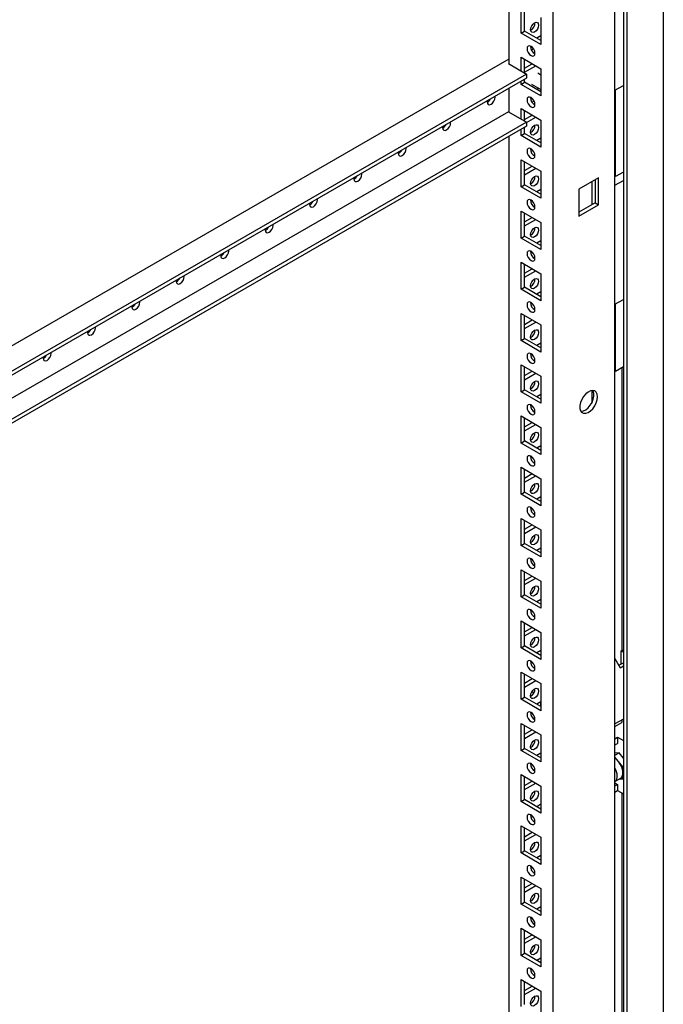
# Model space of a CAD drawing. Units: millimetres. Extents: x 0 to 420, y 0 to 297.
# Drawn here: x 322 to 343, y 134 to 167 of the extents above; entities that cross this region are included whole.
import ezdxf

# ---------------------------------------------------------------- set-up
doc = ezdxf.new("R2010")
doc.units = ezdxf.units.MM

msp = doc.modelspace()

# ---------------------------------------------------------------- linework, layer by layer
at = {"color": 7, "linetype": 'Continuous', "lineweight": 25}
for p, q in [((343.2662, 223.81583), (343.2662, 103.5802)), ((341.94038, 223.05042), (341.94038, 103.08697)), ((342.05823, 223.11849), (342.05823, 102.88285)), ((341.6635, 100.40952), (341.6635, 222.89064)), ((339.61282, 103.98884), (339.61282, 219.32523)), ((338.13968, 218.47481), (338.13968, 165.56949)), ((338.54626, 166.5868), (338.54626, 167.485)), ((338.66412, 166.65484), (338.66412, 167.41696)), ((339.20623, 167.10401), (339.20623, 166.20581)), ((338.54626, 166.5868), (338.66412, 166.65484)), ((339.20623, 166.20581), (338.54626, 166.5868)), ((339.20623, 166.34188), (338.66412, 166.65484)), ((339.20623, 166.49823), (339.07082, 166.42005)), ((338.87639, 166.14786), (338.86152, 166.13928)), ((338.54626, 165.78387), (339.20623, 165.40288)), ((338.54626, 165.33478), (338.54626, 165.78387)), ((338.96241, 166.06146), (338.89332, 166.02157)), ((338.13968, 165.72257), (300.13269, 143.7816)), ((338.13968, 165.5865), (338.12495, 165.578)), ((338.12495, 165.578), (338.72893, 165.22932)), ((338.66411, 165.42315), (338.91762, 165.56949)), ((338.66412, 165.26674), (338.66412, 165.71584)), ((338.66412, 165.28708), (339.03547, 165.50146)), ((338.72893, 165.22932), (300.13269, 142.94819)), ((338.72893, 165.09323), (300.13269, 142.81209)), ((338.72893, 165.22932), (338.72893, 165.09323)), ((339.20623, 165.1942), (339.09826, 165.25653)), ((339.20623, 165.40288), (339.20623, 164.50469)), ((338.54626, 164.88568), (338.54626, 164.98778)), ((338.54626, 164.88568), (338.66412, 164.95371)), ((339.20623, 164.50469), (338.54626, 164.88568)), ((338.66412, 164.95371), (338.66412, 165.05582)), ((339.20623, 164.64076), (338.66412, 164.95371)), ((338.88994, 164.89568), (339.20623, 164.71309)), ((341.6635, 164.69161), (341.94038, 164.85145)), ((338.13968, 164.75306), (338.13968, 163.97044)), ((339.13347, 164.7551), (339.07082, 164.71893)), ((341.68405, 161.82174), (341.68405, 164.70347)), ((338.90806, 164.29493), (338.97714, 164.33481)), ((338.12495, 163.97894), (300.13269, 142.04648)), ((338.12495, 163.97894), (338.72893, 163.63026)), ((338.54626, 164.08275), (339.20623, 163.70175)), ((338.54626, 163.73572), (338.54626, 164.08275)), ((338.66411, 163.72202), (338.91762, 163.86836)), ((338.66412, 163.66769), (338.66412, 164.01471)), ((338.72893, 163.62337), (339.03547, 163.80033)), ((338.72893, 163.63026), (300.13269, 141.34912)), ((338.72893, 163.49417), (300.13269, 141.21304)), ((338.66412, 163.25258), (338.66412, 163.45675)), ((338.72893, 163.63026), (338.72893, 163.49417)), ((339.20623, 163.70175), (339.20623, 162.80356)), ((338.13968, 163.154), (338.13968, 104.83927)), ((338.54626, 163.18455), (338.54626, 163.38872)), ((338.54626, 163.18455), (338.66412, 163.25258)), ((339.20623, 162.80356), (338.54626, 163.18455)), ((339.20623, 162.93963), (338.66412, 163.25258)), ((339.20623, 163.09597), (339.07082, 163.0178)), ((338.54626, 162.38162), (339.20623, 162.00063)), ((338.54626, 161.48342), (338.54626, 162.38162)), ((338.66411, 162.02089), (338.91762, 162.16724)), ((338.66412, 161.55146), (338.66412, 162.31358)), ((338.66412, 161.88482), (339.03547, 162.0992)), ((339.20623, 162.00063), (339.20623, 161.10243)), ((341.68405, 161.82174), (341.6635, 161.8336)), ((341.94038, 161.96972), (341.68405, 161.82174)), ((338.54626, 161.48342), (338.66412, 161.55146)), ((339.20623, 161.2385), (338.66412, 161.55146)), ((341.12131, 161.78618), (340.46135, 161.40519)), ((340.89051, 161.65295), (340.89051, 160.89082)), ((341.00346, 161.71815), (341.00346, 160.95602)), ((341.12131, 160.88799), (341.12131, 161.78618)), ((341.6635, 161.53434), (341.94038, 161.69418)), ((339.20623, 161.10243), (338.54626, 161.48342)), ((339.20623, 161.39485), (339.07082, 161.31667)), ((340.46135, 161.40519), (340.46135, 160.507)), ((341.00346, 160.95602), (340.46134, 160.64307)), ((340.46135, 160.507), (341.12131, 160.88799)), ((341.00346, 160.95602), (341.12131, 160.88799)), ((338.54626, 160.68049), (339.20623, 160.2995)), ((338.54626, 159.7823), (338.54626, 160.68049)), ((338.66412, 159.85033), (338.66412, 160.61246)), ((338.66411, 160.31977), (338.91762, 160.46611)), ((338.66412, 160.1837), (339.03547, 160.39808)), ((339.20623, 160.2995), (339.20623, 159.40131)), ((338.54626, 159.7823), (338.66412, 159.85033)), ((339.20623, 159.40131), (338.54626, 159.7823)), ((339.20623, 159.53738), (338.66412, 159.85033)), ((339.20623, 159.69372), (339.07082, 159.61554)), ((338.54626, 158.97936), (339.20623, 158.59837)), ((338.54626, 158.08117), (338.54626, 158.97936)), ((338.66412, 158.1492), (338.66412, 158.91133)), ((338.66411, 158.61864), (338.91762, 158.76498)), ((338.66412, 158.48257), (339.03547, 158.69695)), ((339.20623, 158.59837), (339.20623, 157.70018)), ((338.54626, 158.08117), (338.66412, 158.1492)), ((339.20623, 157.70018), (338.54626, 158.08117)), ((339.20623, 157.83625), (338.66412, 158.1492)), ((339.20623, 157.99259), (339.07082, 157.91442)), ((341.6635, 157.58773), (341.94038, 157.74757)), ((341.68405, 155.35746), (341.68405, 157.59959)), ((338.54626, 157.27824), (339.20623, 156.89725)), ((338.54626, 156.38004), (338.54626, 157.27824)), ((338.66411, 156.91751), (338.91762, 157.06386)), ((338.66412, 156.44808), (338.66412, 157.2102)), ((338.66412, 156.78144), (339.03547, 156.99582)), ((339.20623, 156.89725), (339.20623, 155.99905)), ((338.54626, 156.38004), (338.66412, 156.44808)), ((339.20623, 155.99905), (338.54626, 156.38004)), ((339.20623, 156.13512), (338.66412, 156.44808)), ((339.20623, 156.29147), (339.07082, 156.21329)), ((338.54626, 155.57711), (339.20623, 155.19612)), ((338.54626, 154.67891), (338.54626, 155.57711)), ((338.66411, 155.21638), (338.91762, 155.36273)), ((338.66412, 154.74695), (338.66412, 155.50908)), ((338.66412, 155.08031), (339.03547, 155.29469)), ((341.68405, 155.35746), (341.6635, 155.36932)), ((341.94038, 155.50544), (341.68405, 155.35746)), ((341.89324, 155.47822), (341.89324, 146.08792)), ((339.20623, 155.19612), (339.20623, 154.29792)), ((338.54626, 154.67891), (338.66412, 154.74695)), ((339.20623, 154.29792), (338.54626, 154.67891)), ((339.20623, 154.43399), (338.66412, 154.74695)), ((340.89051, 154.71971), (340.89051, 154.30532)), ((339.20623, 154.59034), (339.07082, 154.51217)), ((338.54626, 153.87598), (339.20623, 153.49499)), ((338.54626, 152.97779), (338.54626, 153.87598)), ((338.66411, 153.51526), (338.91762, 153.6616)), ((338.66412, 153.04582), (338.66412, 153.80795)), ((338.66412, 153.37919), (339.03547, 153.59357)), ((339.20623, 153.49499), (339.20623, 152.5968)), ((338.54626, 152.97779), (338.66412, 153.04582)), ((339.20623, 152.73287), (338.66412, 153.04582)), ((339.20623, 152.5968), (338.54626, 152.97779)), ((339.20623, 152.88921), (339.07082, 152.81104)), ((338.54626, 152.17486), (339.20623, 151.79387)), ((338.54626, 151.27666), (338.54626, 152.17486)), ((338.66412, 151.3447), (338.66412, 152.10682)), ((338.66411, 151.81413), (338.91762, 151.96048)), ((338.66412, 151.67806), (339.03547, 151.89244)), ((339.20623, 151.79387), (339.20623, 150.89567)), ((338.54626, 151.27666), (338.66412, 151.3447)), ((339.20623, 150.89567), (338.54626, 151.27666)), ((339.20623, 151.03174), (338.66412, 151.3447)), ((339.20623, 151.18809), (339.07082, 151.10991)), ((338.54626, 150.47373), (339.20623, 150.09274)), ((338.54626, 149.57554), (338.54626, 150.47373)), ((338.66412, 149.64357), (338.66412, 150.40569)), ((338.66411, 150.113), (338.91762, 150.25935)), ((338.66412, 149.97694), (339.03547, 150.19132)), ((339.20623, 150.09274), (339.20623, 149.19454)), ((338.54626, 149.57554), (338.66412, 149.64357)), ((339.20623, 149.19454), (338.54626, 149.57554)), ((339.20623, 149.33061), (338.66412, 149.64357)), ((339.20623, 149.48696), (339.07082, 149.40879)), ((338.54626, 148.7726), (339.20623, 148.39161)), ((338.54626, 147.87441), (338.54626, 148.7726)), ((338.66411, 148.41188), (338.91762, 148.55823)), ((338.66412, 147.94244), (338.66412, 148.70457)), ((338.66412, 148.27581), (339.03547, 148.49019)), ((339.20623, 148.39161), (339.20623, 147.49342)), ((338.54626, 147.87441), (338.66412, 147.94244)), ((339.20623, 147.49342), (338.54626, 147.87441)), ((339.20623, 147.62949), (338.66412, 147.94244)), ((339.20623, 147.78584), (339.07082, 147.70766)), ((338.54626, 147.07148), (339.20623, 146.69049)), ((338.54626, 146.17328), (338.54626, 147.07148)), ((338.66411, 146.71075), (338.91762, 146.8571)), ((338.66412, 146.24131), (338.66412, 147.00344)), ((338.66412, 146.57468), (339.03547, 146.78906)), ((339.20623, 146.69049), (339.20623, 145.79229)), ((338.54626, 146.17328), (338.66412, 146.24131)), ((339.20623, 145.79229), (338.54626, 146.17328)), ((339.20623, 145.92836), (338.66412, 146.24131)), ((339.20623, 146.08471), (339.07082, 146.00653)), ((341.6635, 145.81912), (341.83726, 145.51813)), ((341.87261, 146.07601), (341.94038, 146.11513)), ((341.87261, 146.07601), (341.94038, 146.03689)), ((341.87261, 145.64399), (341.87261, 146.07601)), ((341.7916, 145.59722), (341.94038, 145.68311)), ((341.83726, 145.51813), (341.94038, 145.57766)), ((338.54626, 145.37035), (339.20623, 144.98936)), ((338.54626, 144.47216), (338.54626, 145.37035)), ((338.66411, 145.00962), (338.91762, 145.15597)), ((338.66412, 144.54019), (338.66412, 145.30232)), ((338.66412, 144.87356), (339.03547, 145.08794)), ((339.20623, 144.98936), (339.20623, 144.09117)), ((338.54626, 144.47216), (338.66412, 144.54019)), ((339.20623, 144.22723), (338.66412, 144.54019)), ((338.97011, 144.67668), (338.91705, 144.74269)), ((339.20623, 144.09117), (338.54626, 144.47216)), ((339.20623, 144.38358), (339.07082, 144.30541)), ((339.20034, 144.23063), (339.20034, 144.38018)), ((338.9941, 143.79513), (338.9941, 143.8823)), ((338.54626, 143.66922), (339.20623, 143.28823)), ((338.54626, 142.77103), (338.54626, 143.66922)), ((338.66412, 142.83906), (338.66412, 143.60119)), ((341.94038, 143.80849), (341.6635, 143.64865)), ((341.6635, 143.57029), (341.89324, 143.70291)), ((341.89324, 143.78128), (341.89324, 143.70291)), ((338.66411, 143.3085), (338.91762, 143.45485)), ((338.66412, 143.17243), (339.03547, 143.38681)), ((339.20623, 143.28823), (339.20623, 142.39004)), ((341.6635, 143.15868), (341.74887, 143.20796)), ((341.74887, 143.20796), (341.94038, 143.09741)), ((341.74887, 143.20796), (341.74887, 143.00383)), ((341.6635, 142.95455), (341.74887, 143.00383)), ((338.54626, 142.77103), (338.66412, 142.83906)), ((339.20623, 142.39004), (338.54626, 142.77103)), ((339.20623, 142.52611), (338.66412, 142.83906)), ((339.20623, 142.68245), (339.07082, 142.60428)), ((341.79896, 142.68732), (341.6635, 142.67521)), ((341.6635, 142.60912), (341.79896, 142.68732)), ((341.77539, 142.40541), (341.6635, 142.54459)), ((341.94038, 142.51139), (341.79896, 142.68732)), ((341.9227, 142.22215), (341.77539, 142.40541)), ((341.9227, 142.22215), (341.94038, 142.23236)), ((341.9227, 142.02573), (341.9227, 142.22215)), ((338.54626, 141.9681), (339.20623, 141.5871)), ((338.54626, 141.0699), (338.54626, 141.9681)), ((338.66412, 141.13794), (338.66412, 141.90006)), ((341.9227, 141.8293), (341.9227, 142.02573)), ((338.66411, 141.60737), (338.91762, 141.75372)), ((338.66412, 141.4713), (339.03547, 141.68568)), ((339.20623, 141.5871), (339.20623, 140.68891)), ((341.6635, 141.73515), (341.83639, 141.83496)), ((341.6635, 141.69221), (341.74887, 141.64293)), ((341.6635, 141.59365), (341.74887, 141.64293)), ((341.74887, 141.64293), (341.74887, 141.43879)), ((341.80897, 141.81913), (341.9227, 141.8293)), ((341.9227, 141.8293), (341.94038, 141.8395)), ((341.6635, 141.38951), (341.74887, 141.43879)), ((341.74887, 141.43879), (341.94038, 141.32823)), ((341.89324, 141.35545), (341.89324, 111.487)), ((338.54626, 141.0699), (338.66412, 141.13794)), ((339.20623, 140.68891), (338.54626, 141.0699)), ((339.20623, 140.82498), (338.66412, 141.13794)), ((339.20623, 140.98133), (339.07082, 140.90315)), ((338.54626, 140.26697), (339.20623, 139.88598)), ((338.54626, 139.36878), (338.54626, 140.26697)), ((338.66411, 139.90625), (338.91762, 140.05259)), ((338.66412, 139.43681), (338.66412, 140.19894)), ((338.66412, 139.77018), (339.03547, 139.98456)), ((339.20623, 139.88598), (339.20623, 138.98779)), ((338.54626, 139.36878), (338.66412, 139.43681)), ((339.20623, 138.98779), (338.54626, 139.36878)), ((339.20623, 139.12385), (338.66412, 139.43681)), ((339.20623, 139.2802), (339.07082, 139.20203)), ((338.54626, 138.56585), (339.20623, 138.18485)), ((338.54626, 137.66765), (338.54626, 138.56585)), ((338.66411, 138.20512), (338.91762, 138.35146)), ((338.66412, 137.73568), (338.66412, 138.49781)), ((338.66412, 138.06905), (339.03547, 138.28343)), ((339.20623, 138.18485), (339.20623, 137.28666)), ((338.54626, 137.66765), (338.66412, 137.73568)), ((339.20623, 137.28666), (338.54626, 137.66765)), ((339.20623, 137.42273), (338.66412, 137.73568)), ((339.20623, 137.57907), (339.07082, 137.5009)), ((338.54626, 136.86472), (339.20623, 136.48373)), ((338.54626, 135.96652), (338.54626, 136.86472)), ((338.66411, 136.50399), (338.91762, 136.65034)), ((338.66412, 136.03456), (338.66412, 136.79668)), ((338.66412, 136.36792), (339.03547, 136.5823)), ((339.20623, 136.48373), (339.20623, 135.58553)), ((338.54626, 135.96652), (338.66412, 136.03456)), ((339.20623, 135.7216), (338.66412, 136.03456)), ((339.20623, 135.58553), (338.54626, 135.96652)), ((339.20623, 135.87795), (339.07082, 135.79977)), ((338.54626, 135.16359), (339.20623, 134.7826)), ((338.54626, 134.2654), (338.54626, 135.16359)), ((338.66412, 134.33343), (338.66412, 135.09556)), ((338.66411, 134.80287), (338.91762, 134.94921)), ((338.66412, 134.6668), (339.03547, 134.88118)), ((339.20623, 134.7826), (339.20623, 133.88441))]:
    msp.add_line(p, q, dxfattribs=at)
at = {"color": 7, "linetype": 'Continuous', "lineweight": 25, "flags": 128}
for points in [[(338.86152, 166.7007), (338.87161, 166.76511), (338.90035, 166.83137), (338.94336, 166.88939), (338.9941, 166.93033), (339.04484, 166.94797), (339.08785, 166.93961), (339.11659, 166.90653), (339.12668, 166.85377), (339.11659, 166.78936), (339.08785, 166.72309), (339.04484, 166.66507), (338.9941, 166.62413), (338.94336, 166.60649), (338.90035, 166.61485), (338.87161, 166.64793), (338.86152, 166.7007)], [(338.87625, 165.84174), (338.92698, 165.8241), (338.97, 165.83246), (338.99874, 165.86554), (339.00883, 165.91831), (338.99874, 165.98272), (338.97, 166.04898), (338.92698, 166.107), (338.87625, 166.14794), (338.82551, 166.16558), (338.7825, 166.15722), (338.75376, 166.12414), (338.74367, 166.07138), (338.75376, 166.00697), (338.7825, 165.9407), (338.82551, 165.88268), (338.87625, 165.84174)], [(337.42118, 164.33828), (337.41784, 164.30222), (337.42793, 164.24945), (337.45667, 164.21638), (337.49968, 164.20802), (337.55042, 164.22565), (337.60116, 164.2666), (337.64417, 164.32462), (337.67291, 164.39088), (337.683, 164.4553), (337.67967, 164.48751)], [(338.87625, 164.14061), (338.92698, 164.12298), (338.97, 164.13134), (338.99874, 164.16441), (339.00883, 164.21718), (338.99874, 164.28159), (338.97, 164.34785), (338.92698, 164.40587), (338.87625, 164.44682), (338.82551, 164.46445), (338.7825, 164.4561), (338.75376, 164.42302), (338.74367, 164.37025), (338.75376, 164.30584), (338.7825, 164.23958), (338.82551, 164.18156), (338.87625, 164.14061)], [(335.94804, 163.48786), (335.9447, 163.45179), (335.95479, 163.39903), (335.98353, 163.36595), (336.02655, 163.3576), (336.07728, 163.37523), (336.12802, 163.41618), (336.17103, 163.4742), (336.19977, 163.54045), (336.20986, 163.60487), (336.20653, 163.63708)], [(338.86152, 163.29844), (338.87161, 163.36286), (338.90035, 163.42912), (338.94336, 163.48714), (338.9941, 163.52808), (339.04484, 163.54572), (339.08785, 163.53736), (339.11659, 163.50428), (339.12668, 163.45152), (339.11659, 163.3871), (339.08785, 163.32084), (339.04484, 163.26282), (338.9941, 163.22188), (338.94336, 163.20424), (338.90035, 163.2126), (338.87161, 163.24568), (338.86152, 163.29844)], [(334.4749, 162.63743), (334.47156, 162.60137), (334.48165, 162.5486), (334.51039, 162.51553), (334.55341, 162.50717), (334.60414, 162.5248), (334.65488, 162.56575), (334.69789, 162.62377), (334.72663, 162.69003), (334.73673, 162.75445), (334.73339, 162.78666)], [(338.87625, 162.43949), (338.92698, 162.42185), (338.97, 162.43021), (338.99874, 162.46329), (339.00883, 162.51605), (338.99874, 162.58047), (338.97, 162.64673), (338.92698, 162.70475), (338.87625, 162.74569), (338.82551, 162.76332), (338.7825, 162.75497), (338.75376, 162.72189), (338.74367, 162.66913), (338.75376, 162.60471), (338.7825, 162.53845), (338.82551, 162.48043), (338.87625, 162.43949)], [(333.00176, 161.78701), (332.99842, 161.75094), (333.00851, 161.69818), (333.03725, 161.6651), (333.08027, 161.65675), (333.131, 161.67438), (333.18174, 161.71533), (333.22475, 161.77334), (333.25349, 161.8396), (333.26359, 161.90402), (333.26025, 161.93623)], [(338.86152, 161.59731), (338.87161, 161.66173), (338.90035, 161.72799), (338.94336, 161.78601), (338.9941, 161.82695), (339.04484, 161.84459), (339.08785, 161.83623), (339.11659, 161.80315), (339.12668, 161.75039), (339.11659, 161.68598), (339.08785, 161.61971), (339.04484, 161.56169), (338.9941, 161.52075), (338.94336, 161.50311), (338.90035, 161.51147), (338.87161, 161.54455), (338.86152, 161.59731)], [(331.52862, 160.93658), (331.52528, 160.90052), (331.53538, 160.84775), (331.56411, 160.81468), (331.60713, 160.80632), (331.65787, 160.82395), (331.7086, 160.8649), (331.75161, 160.92292), (331.78036, 160.98918), (331.79045, 161.05359), (331.78711, 161.08581)], [(338.87625, 160.73836), (338.92698, 160.72072), (338.97, 160.72908), (338.99874, 160.76216), (339.00883, 160.81492), (338.99874, 160.87934), (338.97, 160.9456), (338.92698, 161.00362), (338.87625, 161.04456), (338.82551, 161.0622), (338.7825, 161.05384), (338.75376, 161.02076), (338.74367, 160.968), (338.75376, 160.90359), (338.7825, 160.83732), (338.82551, 160.7793), (338.87625, 160.73836)], [(330.05548, 160.08616), (330.05214, 160.05009), (330.06224, 159.99733), (330.09098, 159.96425), (330.13399, 159.9559), (330.18473, 159.97353), (330.23546, 160.01448), (330.27848, 160.07249), (330.30722, 160.13875), (330.31731, 160.20317), (330.31397, 160.23538)], [(338.86152, 159.89619), (338.87161, 159.9606), (338.90035, 160.02686), (338.94336, 160.08488), (338.9941, 160.12583), (339.04484, 160.14346), (339.08785, 160.1351), (339.11659, 160.10203), (339.12668, 160.04926), (339.11659, 159.98485), (339.08785, 159.91859), (339.04484, 159.86057), (338.9941, 159.81962), (338.94336, 159.80199), (338.90035, 159.81035), (338.87161, 159.84342), (338.86152, 159.89619)], [(328.58234, 159.23573), (328.579, 159.19967), (328.5891, 159.1469), (328.61784, 159.11383), (328.66085, 159.10547), (328.71159, 159.1231), (328.76232, 159.16405), (328.80534, 159.22207), (328.83408, 159.28833), (328.84417, 159.35274), (328.84083, 159.38496)], [(338.87625, 159.03723), (338.92698, 159.0196), (338.97, 159.02796), (338.99874, 159.06103), (339.00883, 159.1138), (338.99874, 159.17821), (338.97, 159.24447), (338.92698, 159.30249), (338.87625, 159.34344), (338.82551, 159.36107), (338.7825, 159.35271), (338.75376, 159.31964), (338.74367, 159.26687), (338.75376, 159.20246), (338.7825, 159.1362), (338.82551, 159.07818), (338.87625, 159.03723)], [(327.1092, 158.38531), (327.10587, 158.34924), (327.11596, 158.29648), (327.1447, 158.2634), (327.18771, 158.25504), (327.23845, 158.27268), (327.28918, 158.31362), (327.3322, 158.37164), (327.36094, 158.4379), (327.37103, 158.50232), (327.36769, 158.53453)], [(338.86152, 158.19506), (338.87161, 158.25947), (338.90035, 158.32574), (338.94336, 158.38376), (338.9941, 158.4247), (339.04484, 158.44234), (339.08785, 158.43398), (339.11659, 158.4009), (339.12668, 158.34814), (339.11659, 158.28372), (339.08785, 158.21746), (339.04484, 158.15944), (338.9941, 158.1185), (338.94336, 158.10086), (338.90035, 158.10922), (338.87161, 158.1423), (338.86152, 158.19506)], [(325.63606, 157.53488), (325.63273, 157.49882), (325.64282, 157.44605), (325.67156, 157.41298), (325.71457, 157.40462), (325.76531, 157.42225), (325.81605, 157.4632), (325.85906, 157.52122), (325.8878, 157.58748), (325.89789, 157.65189), (325.89455, 157.68411)], [(338.87625, 157.33611), (338.92698, 157.31847), (338.97, 157.32683), (338.99874, 157.35991), (339.00883, 157.41267), (338.99874, 157.47708), (338.97, 157.54335), (338.92698, 157.60137), (338.87625, 157.64231), (338.82551, 157.65995), (338.7825, 157.65159), (338.75376, 157.61851), (338.74367, 157.56575), (338.75376, 157.50133), (338.7825, 157.43507), (338.82551, 157.37705), (338.87625, 157.33611)], [(324.16292, 156.68446), (324.15959, 156.64839), (324.16968, 156.59563), (324.19842, 156.56255), (324.24143, 156.5542), (324.29217, 156.57183), (324.34291, 156.61277), (324.38592, 156.67079), (324.41466, 156.73705), (324.42475, 156.80147), (324.42141, 156.83368)], [(338.86152, 156.49393), (338.87161, 156.55835), (338.90035, 156.62461), (338.94336, 156.68263), (338.9941, 156.72357), (339.04484, 156.74121), (339.08785, 156.73285), (339.11659, 156.69977), (339.12668, 156.64701), (339.11659, 156.58259), (339.08785, 156.51633), (339.04484, 156.45831), (338.9941, 156.41737), (338.94336, 156.39974), (338.90035, 156.40809), (338.87161, 156.44117), (338.86152, 156.49393)], [(322.68979, 155.83403), (322.68645, 155.79797), (322.69654, 155.7452), (322.72528, 155.71213), (322.76829, 155.70377), (322.81903, 155.7214), (322.86977, 155.76235), (322.91278, 155.82037), (322.94152, 155.88663), (322.95161, 155.95104), (322.94828, 155.98326)], [(338.87625, 155.63498), (338.92698, 155.61735), (338.97, 155.6257), (338.99874, 155.65878), (339.00883, 155.71154), (338.99874, 155.77596), (338.97, 155.84222), (338.92698, 155.90024), (338.87625, 155.94118), (338.82551, 155.95882), (338.7825, 155.95046), (338.75376, 155.91738), (338.74367, 155.86462), (338.75376, 155.8002), (338.7825, 155.73394), (338.82551, 155.67592), (338.87625, 155.63498)], [(338.86152, 154.79281), (338.87161, 154.85722), (338.90035, 154.92348), (338.94336, 154.9815), (338.9941, 155.02245), (339.04484, 155.04008), (339.08785, 155.03172), (339.11659, 154.99865), (339.12668, 154.94588), (339.11659, 154.88147), (339.08785, 154.81521), (339.04484, 154.75719), (338.9941, 154.71624), (338.94336, 154.69861), (338.90035, 154.70696), (338.87161, 154.74004), (338.86152, 154.79281)], [(341.08596, 154.51217), (341.07503, 154.59765), (341.04307, 154.66418), (340.99243, 154.70682), (340.92688, 154.72241), (340.85127, 154.70979), (340.77122, 154.66991), (340.69266, 154.6057), (340.62142, 154.52195), (340.56278, 154.42486), (340.52109, 154.32162), (340.49945, 154.21991), (340.49945, 154.12725), (340.52109, 154.05053), (340.56278, 153.99543), (340.62142, 153.96604), (340.69266, 153.96454), (340.77122, 153.99104), (340.85127, 154.04358), (340.92688, 154.11825), (340.99243, 154.20953), (341.04307, 154.31063), (341.07503, 154.41407), (341.08596, 154.51217)], [(340.53259, 154.02998), (340.53793, 154.02979), (340.61353, 154.0424), (340.69358, 154.08229), (340.77214, 154.14649), (340.84338, 154.23025), (340.90202, 154.32734), (340.94371, 154.43057), (340.96536, 154.53229), (340.96536, 154.62494), (340.94371, 154.70167), (340.93221, 154.72222)], [(338.87625, 153.93385), (338.92698, 153.91622), (338.97, 153.92457), (338.99874, 153.95765), (339.00883, 154.01042), (338.99874, 154.07483), (338.97, 154.14109), (338.92698, 154.19911), (338.87625, 154.24006), (338.82551, 154.25769), (338.7825, 154.24933), (338.75376, 154.21626), (338.74367, 154.16349), (338.75376, 154.09908), (338.7825, 154.03281), (338.82551, 153.9748), (338.87625, 153.93385)], [(338.86152, 153.09168), (338.87161, 153.15609), (338.90035, 153.22236), (338.94336, 153.28038), (338.9941, 153.32132), (339.04484, 153.33896), (339.08785, 153.3306), (339.11659, 153.29752), (339.12668, 153.24476), (339.11659, 153.18034), (339.08785, 153.11408), (339.04484, 153.05606), (338.9941, 153.01512), (338.94336, 152.99748), (338.90035, 153.00584), (338.87161, 153.03892), (338.86152, 153.09168)], [(338.87625, 152.23273), (338.92698, 152.21509), (338.97, 152.22345), (338.99874, 152.25653), (339.00883, 152.30929), (338.99874, 152.3737), (338.97, 152.43997), (338.92698, 152.49799), (338.87625, 152.53893), (338.82551, 152.55657), (338.7825, 152.54821), (338.75376, 152.51513), (338.74367, 152.46236), (338.75376, 152.39795), (338.7825, 152.33169), (338.82551, 152.27367), (338.87625, 152.23273)], [(338.86152, 151.39055), (338.87161, 151.45497), (338.90035, 151.52123), (338.94336, 151.57925), (338.9941, 151.62019), (339.04484, 151.63783), (339.08785, 151.62947), (339.11659, 151.59639), (339.12668, 151.54363), (339.11659, 151.47921), (339.08785, 151.41296), (339.04484, 151.35494), (338.9941, 151.31399), (338.94336, 151.29636), (338.90035, 151.30471), (338.87161, 151.33779), (338.86152, 151.39055)], [(338.87625, 150.5316), (338.92698, 150.51397), (338.97, 150.52232), (338.99874, 150.5554), (339.00883, 150.60816), (338.99874, 150.67258), (338.97, 150.73884), (338.92698, 150.79686), (338.87625, 150.8378), (338.82551, 150.85544), (338.7825, 150.84708), (338.75376, 150.814), (338.74367, 150.76124), (338.75376, 150.69682), (338.7825, 150.63056), (338.82551, 150.57254), (338.87625, 150.5316)], [(338.86152, 149.68943), (338.87161, 149.75384), (338.90035, 149.8201), (338.94336, 149.87812), (338.9941, 149.91907), (339.04484, 149.9367), (339.08785, 149.92834), (339.11659, 149.89526), (339.12668, 149.8425), (339.11659, 149.77809), (339.08785, 149.71183), (339.04484, 149.65381), (338.9941, 149.61286), (338.94336, 149.59523), (338.90035, 149.60358), (338.87161, 149.63666), (338.86152, 149.68943)], [(338.87625, 148.83047), (338.92698, 148.81284), (338.97, 148.82119), (338.99874, 148.85427), (339.00883, 148.90704), (338.99874, 148.97145), (338.97, 149.03771), (338.92698, 149.09573), (338.87625, 149.13668), (338.82551, 149.15431), (338.7825, 149.14595), (338.75376, 149.11287), (338.74367, 149.06011), (338.75376, 148.9957), (338.7825, 148.92944), (338.82551, 148.87142), (338.87625, 148.83047)], [(338.86152, 147.9883), (338.87161, 148.05272), (338.90035, 148.11898), (338.94336, 148.17699), (338.9941, 148.21794), (339.04484, 148.23557), (339.08785, 148.22722), (339.11659, 148.19414), (339.12668, 148.14138), (339.11659, 148.07696), (339.08785, 148.0107), (339.04484, 147.95268), (338.9941, 147.91174), (338.94336, 147.8941), (338.90035, 147.90246), (338.87161, 147.93554), (338.86152, 147.9883)], [(338.87625, 147.12935), (338.92698, 147.11171), (338.97, 147.12007), (338.99874, 147.15314), (339.00883, 147.20591), (338.99874, 147.27032), (338.97, 147.33659), (338.92698, 147.3946), (338.87625, 147.43555), (338.82551, 147.45318), (338.7825, 147.44483), (338.75376, 147.41175), (338.74367, 147.35898), (338.75376, 147.29457), (338.7825, 147.22831), (338.82551, 147.17029), (338.87625, 147.12935)], [(338.86152, 146.28717), (338.87161, 146.35159), (338.90035, 146.41785), (338.94336, 146.47587), (338.9941, 146.51681), (339.04484, 146.53445), (339.08785, 146.52609), (339.11659, 146.49301), (339.12668, 146.44025), (339.11659, 146.37583), (339.08785, 146.30957), (339.04484, 146.25156), (338.9941, 146.21061), (338.94336, 146.19298), (338.90035, 146.20133), (338.87161, 146.23441), (338.86152, 146.28717)], [(338.87625, 145.42822), (338.92698, 145.41059), (338.97, 145.41894), (338.99874, 145.45202), (339.00883, 145.50478), (338.99874, 145.5692), (338.97, 145.63546), (338.92698, 145.69348), (338.87625, 145.73443), (338.82551, 145.75206), (338.7825, 145.7437), (338.75376, 145.71062), (338.74367, 145.65786), (338.75376, 145.59344), (338.7825, 145.52718), (338.82551, 145.46917), (338.87625, 145.42822)], [(338.86152, 144.58605), (338.87161, 144.65046), (338.90035, 144.71672), (338.94336, 144.77474), (338.9941, 144.81569), (339.04484, 144.83332), (339.08785, 144.82497), (339.11659, 144.79189), (339.12668, 144.73912), (339.11659, 144.67471), (339.08785, 144.60845), (339.04484, 144.55043), (338.9941, 144.50948), (338.94336, 144.49185), (338.90035, 144.50021), (338.87161, 144.53329), (338.86152, 144.58605)], [(338.87625, 143.7271), (338.92698, 143.70946), (338.97, 143.71781), (338.99874, 143.75089), (339.00883, 143.80366), (338.99874, 143.86807), (338.97, 143.93433), (338.92698, 143.99235), (338.87625, 144.0333), (338.82551, 144.05093), (338.7825, 144.04258), (338.75376, 144.0095), (338.74367, 143.95673), (338.75376, 143.89232), (338.7825, 143.82606), (338.82551, 143.76804), (338.87625, 143.7271)], [(338.86152, 142.88492), (338.87161, 142.94934), (338.90035, 143.01559), (338.94336, 143.07361), (338.9941, 143.11456), (339.04484, 143.13219), (339.08785, 143.12384), (339.11659, 143.09076), (339.12668, 143.038), (339.11659, 142.97358), (339.08785, 142.90732), (339.04484, 142.8493), (338.9941, 142.80836), (338.94336, 142.79072), (338.90035, 142.79908), (338.87161, 142.83216), (338.86152, 142.88492)], [(338.87625, 142.02597), (338.92698, 142.00833), (338.97, 142.01669), (338.99874, 142.04977), (339.00883, 142.10253), (338.99874, 142.16695), (338.97, 142.2332), (338.92698, 142.29122), (338.87625, 142.33217), (338.82551, 142.3498), (338.7825, 142.34145), (338.75376, 142.30837), (338.74367, 142.25561), (338.75376, 142.19119), (338.7825, 142.12493), (338.82551, 142.06691), (338.87625, 142.02597)], [(338.86152, 141.18379), (338.87161, 141.24821), (338.90035, 141.31447), (338.94336, 141.37249), (338.9941, 141.41343), (339.04484, 141.43107), (339.08785, 141.42271), (339.11659, 141.38963), (339.12668, 141.33687), (339.11659, 141.27246), (339.08785, 141.20619), (339.04484, 141.14817), (338.9941, 141.10723), (338.94336, 141.08959), (338.90035, 141.09795), (338.87161, 141.13103), (338.86152, 141.18379)], [(338.87625, 140.32484), (338.92698, 140.3072), (338.97, 140.31556), (338.99874, 140.34864), (339.00883, 140.4014), (338.99874, 140.46582), (338.97, 140.53208), (338.92698, 140.5901), (338.87625, 140.63104), (338.82551, 140.64868), (338.7825, 140.64032), (338.75376, 140.60724), (338.74367, 140.55448), (338.75376, 140.49007), (338.7825, 140.4238), (338.82551, 140.36578), (338.87625, 140.32484)], [(338.86152, 139.48267), (338.87161, 139.54708), (338.90035, 139.61334), (338.94336, 139.67136), (338.9941, 139.71231), (339.04484, 139.72994), (339.08785, 139.72159), (339.11659, 139.68851), (339.12668, 139.63574), (339.11659, 139.57133), (339.08785, 139.50507), (339.04484, 139.44705), (338.9941, 139.4061), (338.94336, 139.38847), (338.90035, 139.39683), (338.87161, 139.4299), (338.86152, 139.48267)], [(338.87625, 138.62371), (338.92698, 138.60608), (338.97, 138.61444), (338.99874, 138.64751), (339.00883, 138.70028), (338.99874, 138.76469), (338.97, 138.83095), (338.92698, 138.88897), (338.87625, 138.92992), (338.82551, 138.94755), (338.7825, 138.9392), (338.75376, 138.90612), (338.74367, 138.85335), (338.75376, 138.78894), (338.7825, 138.72268), (338.82551, 138.66466), (338.87625, 138.62371)], [(338.86152, 137.78154), (338.87161, 137.84596), (338.90035, 137.91222), (338.94336, 137.97024), (338.9941, 138.01118), (339.04484, 138.02882), (339.08785, 138.02046), (339.11659, 137.98738), (339.12668, 137.93462), (339.11659, 137.8702), (339.08785, 137.80394), (339.04484, 137.74592), (338.9941, 137.70498), (338.94336, 137.68734), (338.90035, 137.6957), (338.87161, 137.72878), (338.86152, 137.78154)], [(338.87625, 136.92259), (338.92698, 136.90495), (338.97, 136.91331), (338.99874, 136.94639), (339.00883, 136.99915), (338.99874, 137.06357), (338.97, 137.12983), (338.92698, 137.18785), (338.87625, 137.22879), (338.82551, 137.24642), (338.7825, 137.23807), (338.75376, 137.20499), (338.74367, 137.15223), (338.75376, 137.08781), (338.7825, 137.02155), (338.82551, 136.96353), (338.87625, 136.92259)], [(338.86152, 136.08041), (338.87161, 136.14483), (338.90035, 136.21109), (338.94336, 136.26911), (338.9941, 136.31005), (339.04484, 136.32769), (339.08785, 136.31933), (339.11659, 136.28625), (339.12668, 136.23349), (339.11659, 136.16908), (339.08785, 136.10281), (339.04484, 136.04479), (338.9941, 136.00385), (338.94336, 135.98621), (338.90035, 135.99457), (338.87161, 136.02765), (338.86152, 136.08041)], [(338.87625, 135.22146), (338.92698, 135.20382), (338.97, 135.21218), (338.99874, 135.24526), (339.00883, 135.29802), (338.99874, 135.36244), (338.97, 135.4287), (338.92698, 135.48672), (338.87625, 135.52766), (338.82551, 135.5453), (338.7825, 135.53694), (338.75376, 135.50386), (338.74367, 135.4511), (338.75376, 135.38669), (338.7825, 135.32042), (338.82551, 135.2624), (338.87625, 135.22146)], [(338.86152, 134.37929), (338.87161, 134.4437), (338.90035, 134.50996), (338.94336, 134.56798), (338.9941, 134.60893), (339.04484, 134.62656), (339.08785, 134.6182), (339.11659, 134.58513), (339.12668, 134.53236), (339.11659, 134.46795), (339.08785, 134.40169), (339.04484, 134.34367), (338.9941, 134.30272), (338.94336, 134.28509), (338.90035, 134.29344), (338.87161, 134.32652), (338.86152, 134.37929)]]:
    msp.add_lwpolyline(points, dxfattribs=at)
at = {"color": 7, "linetype": 'Continuous', "lineweight": 25}
for centre, radius, start, end in [((338.7419, 166.92282), 0.26659, 296.837228, 3.16805), ((339.12845, 166.14044), 0.2666, 176.833165, 243.161258), ((339.12846, 164.43931), 0.2666, 176.833727, 243.160696), ((337.29725, 164.51803), 0.26142, 297.65333, 333.643837), ((335.82411, 163.6676), 0.26142, 297.65333, 333.643837), ((338.7419, 163.52057), 0.26659, 296.837228, 3.16805), ((334.35097, 162.81718), 0.26142, 297.653271, 333.643799), ((339.12845, 162.73818), 0.2666, 176.833165, 243.161258), ((332.87784, 161.96675), 0.26142, 297.653323, 333.643844), ((338.74187, 161.81946), 0.26663, 296.842002, 3.163276), ((331.4047, 161.11632), 0.26142, 297.653338, 333.64383), ((339.12849, 161.03707), 0.26663, 176.837939, 243.156484), ((329.93156, 160.2659), 0.26142, 297.653333, 333.643641), ((338.7419, 160.11832), 0.2666, 296.83779, 3.167488), ((328.45842, 159.41547), 0.26142, 297.653338, 333.64383), ((339.12846, 159.33593), 0.2666, 176.833727, 243.160696), ((326.98529, 158.56504), 0.2614, 297.652174, 333.644993), ((338.7419, 158.41719), 0.26659, 296.837228, 3.16805), ((325.51215, 157.71461), 0.2614, 297.652047, 333.645121), ((339.12845, 157.6348), 0.2666, 176.833165, 243.161258), ((324.03899, 156.86421), 0.26144, 297.6546, 333.642567), ((338.7419, 156.71606), 0.2666, 296.83779, 3.167488), ((339.12846, 155.93368), 0.2666, 176.833727, 243.160696), ((322.56585, 156.01379), 0.26144, 297.654629, 333.642539), ((338.7419, 155.01494), 0.26659, 296.837228, 3.16805), ((339.12845, 154.23255), 0.2666, 176.833165, 243.161258), ((338.74187, 153.31383), 0.26663, 296.842002, 3.163276), ((339.12849, 152.53144), 0.26663, 176.837939, 243.156484), ((338.7419, 151.61268), 0.2666, 296.83779, 3.167488), ((339.12846, 150.8303), 0.2666, 176.833727, 243.160696), ((338.7419, 149.91156), 0.26659, 296.837228, 3.16805), ((339.12845, 149.12917), 0.2666, 176.833165, 243.161258), ((338.7419, 148.21043), 0.2666, 296.83779, 3.167488), ((339.12846, 147.42804), 0.2666, 176.833727, 243.160696), ((338.7419, 146.5093), 0.26659, 296.837228, 3.16805), ((339.12845, 145.72692), 0.2666, 176.833165, 243.161258), ((338.74187, 144.80819), 0.26663, 296.842002, 3.163276), ((339.12849, 144.02581), 0.26663, 176.837939, 243.156484), ((338.7419, 143.10705), 0.2666, 296.83779, 3.167488), ((339.12846, 142.32466), 0.2666, 176.833727, 243.160696), ((341.32987, 142.05457), 0.56707, 38.220579, 53.960971), ((341.28384, 141.99628), 0.63954, 2.639451, 39.772076), ((341.14187, 141.89973), 0.59852, 1.966758, 29.361001), ((341.52877, 141.89972), 0.21226, 309.40208, 5.556033), ((341.71309, 142.00565), 0.21057, 305.842612, 5.470423), ((338.7419, 141.40592), 0.26659, 296.837228, 3.16805), ((339.12845, 140.62354), 0.2666, 176.833165, 243.161258), ((338.7419, 139.7048), 0.2666, 296.83779, 3.167488), ((339.12846, 138.92241), 0.2666, 176.833727, 243.160696), ((338.7419, 138.00367), 0.26659, 296.837228, 3.16805), ((339.12845, 137.22128), 0.2666, 176.833165, 243.161258), ((338.74187, 136.30256), 0.26663, 296.842002, 3.163276), ((339.12849, 135.52017), 0.26663, 176.837939, 243.156484), ((338.74189, 134.60143), 0.26661, 296.839615, 3.165663)]:
    msp.add_arc(centre, radius, start, end, dxfattribs=at)

doc.saveas('drawing.dxf')
